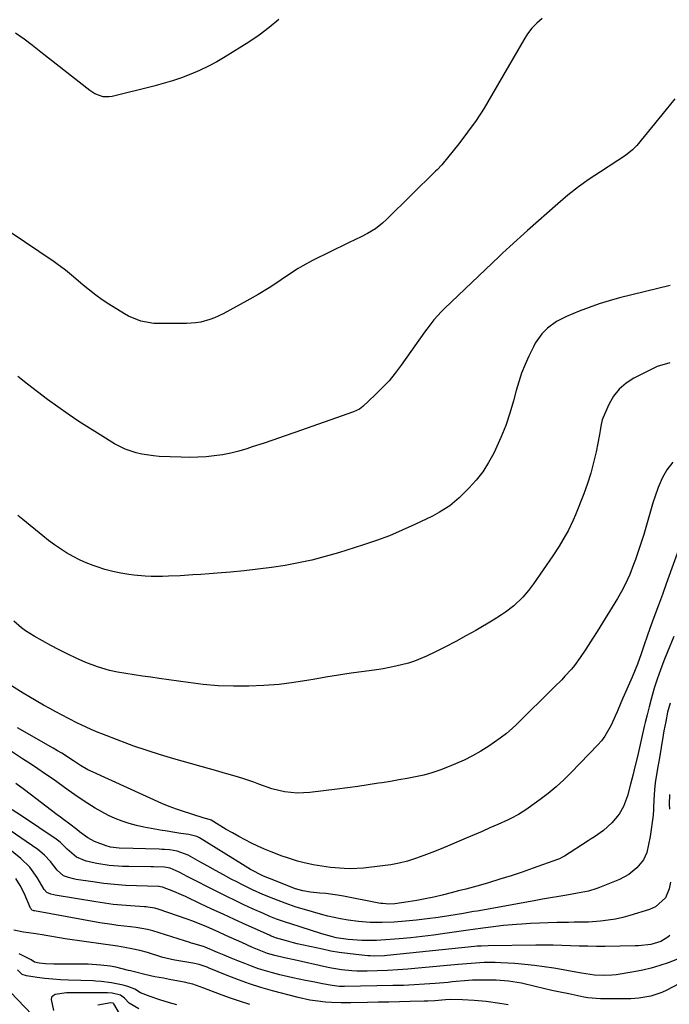
# Model space of a CAD drawing. Units: inches. Extents: x 1857358 to 1862611, y 431724 to 437078.
# Drawn here: x 1858470 to 1858701, y 434118 to 434468 of the extents above; entities that cross this region are included whole.
import ezdxf

# ---------------------------------------------------------------- set-up
doc = ezdxf.new("R2010")
doc.units = ezdxf.units.IN
doc.header["$MEASUREMENT"] = 0
doc.layers.add('7', color=7, linetype='Continuous')
doc.layers.add('8', color=7, linetype='Continuous')

msp = doc.modelspace()

# ---------------------------------------------------------------- linework, layer by layer
at = {"layer": '7', "color": 18}
for points in [[(1858655.64, 434468.16, 1928), (1858653.74, 434466.48, 1928), (1858651.99, 434464.68, 1928), (1858650.46, 434462.69, 1928), (1858649.07, 434460.57, 1928), (1858637.69, 434440.77, 1928), (1858635.01, 434436.34, 1928), (1858632.18, 434432, 1928), (1858629.15, 434427.81, 1928), (1858625.99, 434423.7, 1928), (1858619.97, 434416.26, 1928), (1858618.31, 434414.49, 1928), (1858617.73, 434413.93, 1928), (1858600.45, 434396.92, 1928), (1858598.89, 434395.46, 1928), (1858596.38, 434393.45, 1928), (1858593.62, 434391.81, 1928), (1858591.06, 434390.57, 1928), (1858589.56, 434389.84, 1928), (1858586.56, 434388.38, 1928), (1858574.05, 434382.25, 1928), (1858570.61, 434380.42, 1928), (1858568.94, 434379.42, 1928), (1858564.85, 434376.75, 1928), (1858562.88, 434375.34, 1928), (1858561.69, 434374.51, 1928), (1858558.64, 434372.56, 1928), (1858554.74, 434370.15, 1928), (1858550.74, 434367.9, 1928), (1858542.28, 434363.36, 1928), (1858539.2, 434361.91, 1928), (1858537.61, 434361.32, 1928), (1858534.34, 434360.39, 1928), (1858532.67, 434360.09, 1928), (1858529.29, 434359.85, 1928), (1858519.33, 434359.87, 1928), (1858517.75, 434359.93, 1928), (1858513.07, 434360.73, 1928), (1858508.68, 434362.5, 1928), (1858507.29, 434363.28, 1928), (1858501.77, 434366.71, 1928), (1858499.38, 434368.28, 1928), (1858497.04, 434369.92, 1928), (1858494.79, 434371.68, 1928), (1858492.59, 434373.5, 1928), (1858489.2, 434376.44, 1928), (1858486.3, 434378.81, 1928), (1858483.28, 434381.04, 1928), (1858482.26, 434381.75, 1928), (1858466.27, 434392.59, 1928)], [(1858702.72, 434439.58, 1926), (1858699.65, 434435.82, 1926), (1858689.22, 434423.1, 1926), (1858687.76, 434421.53, 1926), (1858685.24, 434419.51, 1926), (1858682.55, 434417.7, 1926), (1858676.34, 434413.76, 1926), (1858672.39, 434411.12, 1926), (1858668.53, 434408.36, 1926), (1858664.8, 434405.42, 1926), (1858661.16, 434402.37, 1926), (1858650.45, 434392.94, 1926), (1858647.89, 434390.66, 1926), (1858646.62, 434389.51, 1926), (1858644.1, 434387.2, 1926), (1858641.6, 434384.86, 1926), (1858640.36, 434383.68, 1926), (1858620.92, 434365.18, 1926), (1858619.94, 434364.21, 1926), (1858617.17, 434361.16, 1926), (1858614.62, 434357.91, 1926), (1858613.82, 434356.8, 1926), (1858605.57, 434345.1, 1926), (1858603.46, 434342.29, 1926), (1858601.24, 434339.58, 1926), (1858598.86, 434337.01, 1926), (1858596.37, 434334.54, 1926), (1858591.92, 434330.4, 1926), (1858590.78, 434329.54, 1926), (1858588.59, 434328.55, 1926), (1858567.82, 434321.19, 1926), (1858564.05, 434319.87, 1926), (1858560.27, 434318.57, 1926), (1858556.48, 434317.31, 1926), (1858552.68, 434316.07, 1926), (1858550.72, 434315.44, 1926), (1858547.88, 434314.62, 1926), (1858545.01, 434313.9, 1926), (1858542.11, 434313.34, 1926), (1858539.18, 434312.89, 1926), (1858536.23, 434312.6, 1926), (1858533.28, 434312.41, 1926), (1858530.32, 434312.36, 1926), (1858527.36, 434312.41, 1926), (1858519.65, 434312.73, 1926), (1858517.57, 434312.88, 1926), (1858513.45, 434313.51, 1926), (1858511.42, 434313.98, 1926), (1858507.48, 434315.34, 1926), (1858505.61, 434316.23, 1926), (1858503.78, 434317.23, 1926), (1858498.64, 434320.34, 1926), (1858494.82, 434322.71, 1926), (1858491.04, 434325.15, 1926), (1858487.32, 434327.67, 1926), (1858483.57, 434330.32, 1926), (1858479.97, 434332.95, 1926), (1858476.4, 434335.61, 1926), (1858472.85, 434338.31, 1926), (1858469.33, 434341.04, 1926)], [(1858701.05, 434373.39, 1924), (1858683.11, 434368.96, 1924), (1858679.47, 434367.97, 1924), (1858675.87, 434366.88, 1924), (1858672.32, 434365.62, 1924), (1858668.81, 434364.26, 1924), (1858664.31, 434362.39, 1924), (1858663.09, 434361.84, 1924), (1858660.75, 434360.58, 1924), (1858657.51, 434358.26, 1924), (1858655.56, 434356.28, 1924), (1858653.16, 434352.88, 1924), (1858652.51, 434351.66, 1924), (1858650.89, 434348.28, 1924), (1858649.56, 434345.31, 1924), (1858648.35, 434342.28, 1924), (1858647.32, 434339.2, 1924), (1858646.4, 434336.07, 1924), (1858645.45, 434332.43, 1924), (1858644.16, 434328.02, 1924), (1858642.7, 434323.67, 1924), (1858640.98, 434319.41, 1924), (1858639.1, 434315.22, 1924), (1858638.45, 434313.89, 1924), (1858636.6, 434310.52, 1924), (1858634.53, 434307.3, 1924), (1858632.16, 434304.31, 1924), (1858629.57, 434301.46, 1924), (1858626.13, 434298.04, 1924), (1858622.85, 434295.23, 1924), (1858619.22, 434292.89, 1924), (1858616.67, 434291.55, 1924), (1858610.42, 434288.53, 1924), (1858605.95, 434286.5, 1924), (1858601.43, 434284.59, 1924), (1858596.84, 434282.89, 1924), (1858592.19, 434281.32, 1924), (1858583.26, 434278.52, 1924), (1858578.58, 434277.16, 1924), (1858573.86, 434275.94, 1924), (1858569.1, 434274.92, 1924), (1858564.31, 434274.05, 1924), (1858559.48, 434273.33, 1924), (1858554.65, 434272.68, 1924), (1858549.8, 434272.15, 1924), (1858544.94, 434271.69, 1924), (1858540.19, 434271.29, 1924), (1858537.31, 434271.06, 1924), (1858534.43, 434270.85, 1924), (1858531.55, 434270.65, 1924), (1858527.02, 434270.36, 1924), (1858522.89, 434270.16, 1924), (1858520.83, 434270.11, 1924), (1858516.7, 434270.1, 1924), (1858514.65, 434270.18, 1924), (1858510.54, 434270.58, 1924), (1858508.85, 434270.8, 1924), (1858505.98, 434271.26, 1924), (1858503.14, 434271.85, 1924), (1858500.34, 434272.61, 1924), (1858497.57, 434273.49, 1924), (1858496.12, 434274.01, 1924), (1858493.68, 434274.95, 1924), (1858491.3, 434276, 1924), (1858488.99, 434277.19, 1924), (1858486.72, 434278.49, 1924), (1858484.52, 434279.9, 1924), (1858482.36, 434281.37, 1924), (1858480.27, 434282.93, 1924), (1858478.21, 434284.54, 1924), (1858471.15, 434290.31, 1924), (1858469.41, 434291.76, 1924)], [(1858701.03, 434345.99, 1922), (1858696.54, 434344.63, 1922), (1858695.83, 434344.3, 1922), (1858688.2, 434340.49, 1922), (1858685.42, 434338.71, 1922), (1858682.97, 434336.62, 1922), (1858681, 434334.07, 1922), (1858679.36, 434331.2, 1922), (1858677.23, 434326.35, 1922), (1858676.96, 434325.65, 1922), (1858676.47, 434323.46, 1922), (1858676.28, 434321.96, 1922), (1858676.15, 434321.22, 1922), (1858676.02, 434320.48, 1922), (1858674.79, 434314.32, 1922), (1858673.93, 434310.53, 1922), (1858672.93, 434306.78, 1922), (1858671.73, 434303.09, 1922), (1858670.4, 434299.44, 1922), (1858667.47, 434292.03, 1922), (1858666.66, 434290.1, 1922), (1858664.85, 434286.33, 1922), (1858663.84, 434284.49, 1922), (1858661.68, 434280.9, 1922), (1858659.37, 434277.4, 1922), (1858652.57, 434267.54, 1922), (1858650.78, 434265.12, 1922), (1858648.83, 434262.82, 1922), (1858645.59, 434259.69, 1922), (1858642.62, 434257.44, 1922), (1858641.19, 434256.45, 1922), (1858638.23, 434254.6, 1922), (1858632.03, 434250.99, 1922), (1858628.5, 434248.99, 1922), (1858624.94, 434247.03, 1922), (1858621.33, 434245.16, 1922), (1858617.7, 434243.33, 1922), (1858614.54, 434241.79, 1922), (1858610.31, 434240.01, 1922), (1858608.12, 434239.32, 1922), (1858603.65, 434238.22, 1922), (1858599.12, 434237.38, 1922), (1858596.84, 434237.03, 1922), (1858592.36, 434236.41, 1922), (1858587.84, 434235.76, 1922), (1858583.33, 434235.07, 1922), (1858578.82, 434234.33, 1922), (1858574.32, 434233.55, 1922), (1858572.76, 434233.27, 1922), (1858567.47, 434232.46, 1922), (1858562.16, 434231.8, 1922), (1858556.83, 434231.4, 1922), (1858551.48, 434231.15, 1922), (1858551.39, 434231.15, 1922), (1858545.99, 434231.16, 1922), (1858540.6, 434231.35, 1922), (1858535.23, 434231.8, 1922), (1858529.87, 434232.43, 1922), (1858519.6, 434233.9, 1922), (1858516.65, 434234.33, 1922), (1858513.69, 434234.77, 1922), (1858510.74, 434235.24, 1922), (1858507.79, 434235.71, 1922), (1858504.79, 434236.2, 1922), (1858501.91, 434236.77, 1922), (1858497.67, 434237.98, 1922), (1858493.57, 434239.6, 1922), (1858490.14, 434241.16, 1922), (1858487.1, 434242.59, 1922), (1858484.09, 434244.06, 1922), (1858481.12, 434245.62, 1922), (1858478.18, 434247.22, 1922), (1858475.21, 434248.88, 1922), (1858472.16, 434250.81, 1922), (1858470.72, 434251.89, 1922), (1858467.98, 434254.25, 1922)], [(1858706.03, 434285.18, 1918), (1858699.72, 434267.55, 1918), (1858698.36, 434263.76, 1918), (1858697.67, 434261.87, 1918), (1858696.98, 434259.98, 1918), (1858695.33, 434255.51, 1918), (1858693.93, 434251.7, 1918), (1858692.92, 434248.92, 1918), (1858691.85, 434245.79, 1918), (1858690.8, 434242.66, 1918), (1858689.51, 434238.98, 1918), (1858687.62, 434234.35, 1918), (1858685.71, 434230.06, 1918), (1858684.32, 434226.88, 1918), (1858683.64, 434225.28, 1918), (1858682.29, 434222.09, 1918), (1858681.59, 434220.5, 1918), (1858680.14, 434217.35, 1918), (1858677.9, 434213.39, 1918), (1858676.69, 434211.81, 1918), (1858675.38, 434210.31, 1918), (1858665.92, 434200.48, 1918), (1858663.32, 434197.91, 1918), (1858660.64, 434195.45, 1918), (1858657.82, 434193.13, 1918), (1858654.92, 434190.92, 1918), (1858650.66, 434187.84, 1918), (1858649.82, 434187.25, 1918), (1858647.2, 434185.62, 1918), (1858644.47, 434184.2, 1918), (1858643.54, 434183.76, 1918), (1858639.85, 434182.09, 1918), (1858637.07, 434180.84, 1918), (1858634.28, 434179.6, 1918), (1858631.48, 434178.39, 1918), (1858628.67, 434177.19, 1918), (1858622.02, 434174.38, 1918), (1858619.21, 434173.23, 1918), (1858616.4, 434172.11, 1918), (1858613.55, 434171.05, 1918), (1858610.7, 434170.02, 1918), (1858607.81, 434169.12, 1918), (1858604.9, 434168.36, 1918), (1858601.93, 434167.79, 1918), (1858598.94, 434167.36, 1918), (1858592.22, 434166.61, 1918), (1858587.6, 434166.35, 1918), (1858585.29, 434166.42, 1918), (1858580.43, 434166.85, 1918), (1858577.33, 434167.24, 1918), (1858574.25, 434167.76, 1918), (1858570.57, 434168.62, 1918), (1858568.74, 434169.1, 1918), (1858565.13, 434170.2, 1918), (1858563.34, 434170.83, 1918), (1858559.35, 434172.34, 1918), (1858556.99, 434173.31, 1918), (1858554.67, 434174.35, 1918), (1858552.37, 434175.45, 1918), (1858550.1, 434176.61, 1918), (1858547.85, 434177.81, 1918), (1858545.63, 434179.07, 1918), (1858543.43, 434180.36, 1918), (1858538.01, 434183.66, 1918), (1858537.88, 434183.73, 1918), (1858535.59, 434184.35, 1918), (1858527.49, 434186.95, 1918), (1858525.73, 434187.53, 1918), (1858523.11, 434188.44, 1918), (1858520.54, 434189.49, 1918), (1858496.13, 434200.62, 1918), (1858494.31, 434201.52, 1918), (1858491.68, 434203.06, 1918), (1858489.11, 434204.71, 1918), (1858484.97, 434207.38, 1918), (1858483.48, 434208.27, 1918), (1858481.98, 434209.15, 1918), (1858469.26, 434216.4, 1918)], [(1858702.45, 434248.8, 1916), (1858700.14, 434243.36, 1916), (1858698.84, 434240.17, 1916), (1858697.62, 434236.96, 1916), (1858696.51, 434233.71, 1916), (1858695.47, 434230.43, 1916), (1858694.35, 434226.58, 1916), (1858693.59, 434223.81, 1916), (1858692.88, 434221.03, 1916), (1858692.21, 434218.24, 1916), (1858691.91, 434216.91, 1916), (1858690.94, 434212.65, 1916), (1858689.98, 434208.37, 1916), (1858689.49, 434206.25, 1916), (1858688.46, 434202.03, 1916), (1858687.92, 434199.93, 1916), (1858687, 434196.42, 1916), (1858685.92, 434192.31, 1916), (1858684.52, 434188.51, 1916), (1858682.94, 434185.8, 1916), (1858680.34, 434182.72, 1916), (1858677.45, 434179.99, 1916), (1858674.18, 434177.7, 1916), (1858673.07, 434176.97, 1916), (1858671.95, 434176.24, 1916), (1858663.54, 434170.88, 1916), (1858662.67, 434170.36, 1916), (1858661.75, 434169.9, 1916), (1858661.44, 434169.77, 1916), (1858661.12, 434169.65, 1916), (1858652.49, 434166.56, 1916), (1858648.55, 434165.19, 1916), (1858644.58, 434163.86, 1916), (1858640.6, 434162.62, 1916), (1858636.59, 434161.42, 1916), (1858633.71, 434160.6, 1916), (1858631.13, 434159.87, 1916), (1858628.55, 434159.16, 1916), (1858625.95, 434158.48, 1916), (1858623.36, 434157.82, 1916), (1858620.14, 434157.02, 1916), (1858617.14, 434156.32, 1916), (1858614.11, 434155.68, 1916), (1858611.08, 434155.13, 1916), (1858608.03, 434154.65, 1916), (1858603.33, 434153.98, 1916), (1858601.19, 434153.84, 1916), (1858599.03, 434153.99, 1916), (1858598.32, 434154.09, 1916), (1858597.61, 434154.21, 1916), (1858585.02, 434156.6, 1916), (1858582.93, 434156.96, 1916), (1858578.75, 434157.54, 1916), (1858576.65, 434157.75, 1916), (1858573.37, 434158.06, 1916), (1858570.65, 434158.54, 1916), (1858568, 434159.3, 1916), (1858567.13, 434159.62, 1916), (1858559.16, 434162.76, 1916), (1858558.46, 434163.04, 1916), (1858556.4, 434163.91, 1916), (1858552.07, 434166.16, 1916), (1858549.16, 434167.88, 1916), (1858533.9, 434177.35, 1916), (1858533.03, 434177.81, 1916), (1858530.17, 434178.55, 1916), (1858527.33, 434178.91, 1916), (1858525.1, 434179.25, 1916), (1858521.76, 434179.8, 1916), (1858520.65, 434179.99, 1916), (1858516.75, 434180.65, 1916), (1858514.13, 434181.16, 1916), (1858511.54, 434181.75, 1916), (1858508.99, 434182.48, 1916), (1858506.45, 434183.29, 1916), (1858503.97, 434184.24, 1916), (1858501.54, 434185.31, 1916), (1858499.18, 434186.53, 1916), (1858496.88, 434187.85, 1916), (1858494.26, 434189.5, 1916), (1858491.91, 434191.04, 1916), (1858489.58, 434192.62, 1916), (1858487.28, 434194.24, 1916), (1858481.89, 434198.11, 1916), (1858479.23, 434199.98, 1916), (1858476.55, 434201.83, 1916), (1858473.84, 434203.63, 1916), (1858471.1, 434205.4, 1916), (1858467.12, 434207.94, 1916)], [(1858701.08, 434225.09, 1914), (1858700.21, 434221.89, 1914), (1858699.52, 434218.64, 1914), (1858698.9, 434215.38, 1914), (1858698.61, 434213.75, 1914), (1858697.15, 434205.08, 1914), (1858696.85, 434203.31, 1914), (1858696.27, 434199.77, 1914), (1858695.81, 434196.88, 1914), (1858695.49, 434194.44, 1914), (1858695.27, 434190.89, 1914), (1858695.21, 434188.12, 1914), (1858695.15, 434186.74, 1914), (1858695.09, 434186.06, 1914), (1858695.01, 434185.37, 1914), (1858693.95, 434177.82, 1914), (1858693.45, 434174.96, 1914), (1858692.78, 434172.14, 1914), (1858691.69, 434169.52, 1914), (1858689.32, 434166.66, 1914), (1858686.41, 434164.31, 1914), (1858683.09, 434162.58, 1914), (1858675.95, 434159.72, 1914), (1858675.01, 434159.36, 1914), (1858672.14, 434158.47, 1914), (1858668.22, 434157.65, 1914), (1858664.41, 434157.02, 1914), (1858661.51, 434156.54, 1914), (1858658.62, 434156.05, 1914), (1858655.73, 434155.55, 1914), (1858652.84, 434155.04, 1914), (1858632.51, 434151.36, 1914), (1858631.3, 434151.15, 1914), (1858628.87, 434150.73, 1914), (1858627.66, 434150.53, 1914), (1858622.47, 434149.69, 1914), (1858618.65, 434149.12, 1914), (1858614.83, 434148.61, 1914), (1858610.99, 434148.18, 1914), (1858607.15, 434147.81, 1914), (1858603.03, 434147.46, 1914), (1858598.81, 434147.25, 1914), (1858594.58, 434147.35, 1914), (1858590.36, 434147.69, 1914), (1858586.72, 434148.17, 1914), (1858584, 434148.61, 1914), (1858579.51, 434149.5, 1914), (1858577.74, 434149.98, 1914), (1858570.33, 434152.16, 1914), (1858568.31, 434152.79, 1914), (1858564.3, 434154.14, 1914), (1858560.29, 434155.66, 1914), (1858556.47, 434157.24, 1914), (1858552.7, 434158.93, 1914), (1858548.99, 434160.74, 1914), (1858547.16, 434161.69, 1914), (1858545.2, 434162.73, 1914), (1858542.4, 434164.22, 1914), (1858539.61, 434165.73, 1914), (1858536.83, 434167.27, 1914), (1858534.05, 434168.81, 1914), (1858529.87, 434171.17, 1914), (1858525.98, 434172.66, 1914), (1858523.33, 434173.05, 1914), (1858521.48, 434173.17, 1914), (1858520.56, 434173.22, 1914), (1858519.64, 434173.27, 1914), (1858514.7, 434173.5, 1914), (1858510.41, 434173.6, 1914), (1858505.43, 434173.69, 1914), (1858502.27, 434174.09, 1914), (1858500.74, 434174.5, 1914), (1858496.66, 434176.08, 1914), (1858494.26, 434177.39, 1914), (1858491.33, 434179.49, 1914), (1858490.3, 434180.32, 1914), (1858487.86, 434182.17, 1914), (1858485.62, 434183.84, 1914), (1858484.5, 434184.69, 1914), (1858483.39, 434185.53, 1914), (1858471.77, 434194.37, 1914), (1858468.66, 434196.67, 1914)], [(1858700.83, 434192.76, 1912), (1858700.7, 434189.31, 1912), (1858700.83, 434187.58, 1912)], [(1858701.22, 434161.66, 1912), (1858700.78, 434159.3, 1912), (1858699.42, 434156.02, 1912), (1858695.95, 434152.83, 1912), (1858693.76, 434151.89, 1912), (1858686.81, 434149.79, 1912), (1858684.25, 434149.1, 1912), (1858681.66, 434148.52, 1912), (1858679.04, 434148.11, 1912), (1858676.4, 434147.81, 1912), (1858672.1, 434147.46, 1912), (1858670.07, 434147.38, 1912), (1858667.02, 434147.36, 1912), (1858664.99, 434147.34, 1912), (1858660.83, 434147.27, 1912), (1858657.73, 434147.19, 1912), (1858654.64, 434147.08, 1912), (1858651.55, 434146.93, 1912), (1858648.45, 434146.75, 1912), (1858646.53, 434146.62, 1912), (1858641.95, 434146.24, 1912), (1858637.39, 434145.69, 1912), (1858634.59, 434145.3, 1912), (1858631.1, 434144.81, 1912), (1858629.35, 434144.56, 1912), (1858621.06, 434143.36, 1912), (1858617.03, 434142.82, 1912), (1858612.99, 434142.33, 1912), (1858608.95, 434141.91, 1912), (1858604.9, 434141.54, 1912), (1858598.37, 434141.01, 1912), (1858596.79, 434140.92, 1912), (1858596, 434140.91, 1912), (1858591.63, 434140.95, 1912), (1858586.69, 434141.25, 1912), (1858582.46, 434141.91, 1912), (1858580.8, 434142.29, 1912), (1858577.42, 434143.25, 1912), (1858566.01, 434146.89, 1912), (1858564.82, 434147.28, 1912), (1858561.29, 434148.53, 1912), (1858558.96, 434149.45, 1912), (1858556.66, 434150.45, 1912), (1858552.77, 434152.2, 1912), (1858549.69, 434153.62, 1912), (1858546.63, 434155.06, 1912), (1858543.59, 434156.55, 1912), (1858540.56, 434158.06, 1912), (1858529.36, 434163.76, 1912), (1858528.47, 434164.21, 1912), (1858526.69, 434165.11, 1912), (1858523.51, 434166.56, 1912), (1858521.49, 434166.94, 1912), (1858517.57, 434167.02, 1912), (1858516.69, 434167.03, 1912), (1858508.87, 434167.13, 1912), (1858506.53, 434167.21, 1912), (1858501.87, 434167.58, 1912), (1858497.45, 434168.19, 1912), (1858493.72, 434169.04, 1912), (1858490.22, 434170.5, 1912), (1858486.97, 434173.34, 1912), (1858484.46, 434175.83, 1912), (1858483.05, 434176.9, 1912), (1858470.67, 434185.16, 1912), (1858467.43, 434187.32, 1912)], [(1858704.93, 434134.73, 1908), (1858700.39, 434133.02, 1908), (1858697.42, 434131.99, 1908), (1858694.41, 434131.09, 1908), (1858691.35, 434130.38, 1908), (1858688.26, 434129.78, 1908), (1858681.98, 434128.77, 1908), (1858680.43, 434128.58, 1908), (1858677.33, 434128.45, 1908), (1858674.22, 434128.66, 1908), (1858669.59, 434129.3, 1908), (1858659.82, 434131.06, 1908), (1858656.37, 434131.62, 1908), (1858652.91, 434132.09, 1908), (1858649.43, 434132.44, 1908), (1858645.95, 434132.71, 1908), (1858640.91, 434133.01, 1908), (1858638.96, 434133.09, 1908), (1858635.06, 434133.05, 1908), (1858631.98, 434132.87, 1908), (1858628.9, 434132.65, 1908), (1858625.83, 434132.38, 1908), (1858611.57, 434131.04, 1908), (1858607.95, 434130.74, 1908), (1858604.33, 434130.48, 1908), (1858600.71, 434130.3, 1908), (1858597.08, 434130.16, 1908), (1858593.44, 434130.06, 1908), (1858589.82, 434130.08, 1908), (1858588.01, 434130.18, 1908), (1858584.4, 434130.54, 1908), (1858580.83, 434131.11, 1908), (1858579.05, 434131.47, 1908), (1858567.58, 434134, 1908), (1858564.12, 434134.76, 1908), (1858560.67, 434135.58, 1908), (1858558.03, 434136.32, 1908), (1858554.52, 434137.68, 1908), (1858552.79, 434138.44, 1908), (1858548.91, 434140.19, 1908), (1858545.18, 434141.87, 1908), (1858543.31, 434142.71, 1908), (1858540.51, 434143.97, 1908), (1858536.56, 434145.7, 1908), (1858533.92, 434146.81, 1908), (1858531.24, 434147.84, 1908), (1858529.88, 434148.32, 1908), (1858519.24, 434152, 1908), (1858518.06, 434152.35, 1908), (1858515.62, 434152.75, 1908), (1858515, 434152.8, 1908), (1858514.38, 434152.85, 1908), (1858509.44, 434153.17, 1908), (1858506.36, 434153.41, 1908), (1858503.28, 434153.72, 1908), (1858500.21, 434154.12, 1908), (1858497.15, 434154.58, 1908), (1858482.68, 434156.99, 1908), (1858482.16, 434157.09, 1908), (1858481.13, 434157.36, 1908), (1858479.7, 434157.98, 1908), (1858478.77, 434159.03, 1908), (1858476.22, 434163.31, 1908), (1858473.64, 434166.94, 1908), (1858470.43, 434170.03, 1908), (1858459.82, 434178.49, 1908)], [(1858708.39, 434127.77, 1906), (1858699.95, 434123.29, 1906), (1858698.13, 434122.43, 1906), (1858694.29, 434121.21, 1906), (1858690, 434120.48, 1906), (1858687.12, 434120.25, 1906), (1858685.67, 434120.21, 1906), (1858676.39, 434120.23, 1906), (1858671.91, 434120.58, 1906), (1858670.43, 434120.84, 1906), (1858665.07, 434121.93, 1906), (1858662.06, 434122.56, 1906), (1858659.07, 434123.21, 1906), (1858656.08, 434123.91, 1906), (1858653.1, 434124.63, 1906), (1858648.31, 434125.81, 1906), (1858643.63, 434126.5, 1906), (1858639.28, 434126.8, 1906), (1858638.66, 434126.81, 1906), (1858633.79, 434126.86, 1906), (1858630.9, 434126.81, 1906), (1858628.01, 434126.6, 1906), (1858625.13, 434126.32, 1906), (1858623.69, 434126.19, 1906), (1858622.24, 434126.06, 1906), (1858617.64, 434125.67, 1906), (1858613.89, 434125.39, 1906), (1858610.14, 434125.15, 1906), (1858606.39, 434124.99, 1906), (1858602.63, 434124.88, 1906), (1858585.38, 434124.54, 1906), (1858584.76, 434124.54, 1906), (1858583.54, 434124.59, 1906), (1858581.09, 434124.88, 1906), (1858577.61, 434125.55, 1906), (1858574.89, 434126.09, 1906), (1858571.63, 434126.72, 1906), (1858567.02, 434127.68, 1906), (1858562.45, 434128.78, 1906), (1858559.87, 434129.44, 1906), (1858557.36, 434130.14, 1906), (1858554.87, 434130.9, 1906), (1858552.41, 434131.77, 1906), (1858549.97, 434132.69, 1906), (1858547.55, 434133.68, 1906), (1858545.13, 434134.67, 1906), (1858542.72, 434135.68, 1906), (1858540.31, 434136.69, 1906), (1858535.97, 434138.53, 1906), (1858535.32, 434138.79, 1906), (1858531.59, 434139.85, 1906), (1858530.99, 434140, 1906), (1858530.8, 434140.05, 1906), (1858517.33, 434144.29, 1906), (1858515.4, 434144.83, 1906), (1858511.45, 434145.55, 1906), (1858509.46, 434145.78, 1906), (1858504.95, 434146.27, 1906), (1858502.79, 434146.55, 1906), (1858498.49, 434147.23, 1906), (1858475.27, 434151.39, 1906), (1858475.12, 434151.42, 1906), (1858474.81, 434151.5, 1906), (1858474.4, 434151.69, 1906), (1858474.07, 434152.14, 1906), (1858473.94, 434152.4, 1906), (1858471.62, 434157.71, 1906), (1858470.25, 434160.4, 1906), (1858468.7, 434162.95, 1906)], [(1858643.57, 434118.07, 1904), (1858640.58, 434118.55, 1904), (1858635.7, 434119.21, 1904), (1858631.53, 434119.63, 1904), (1858627.35, 434119.85, 1904), (1858623.16, 434119.94, 1904), (1858621.29, 434119.81, 1904), (1858617.52, 434119.53, 1904), (1858615, 434119.4, 1904), (1858613.74, 434119.36, 1904), (1858608.71, 434119.23, 1904), (1858604.94, 434119.13, 1904), (1858601.16, 434119.05, 1904), (1858597.39, 434118.97, 1904), (1858593.61, 434118.91, 1904), (1858587.67, 434118.81, 1904), (1858584.21, 434118.81, 1904), (1858580.75, 434118.93, 1904), (1858578.71, 434119.06, 1904), (1858575.9, 434119.34, 1904), (1858573.1, 434119.77, 1904), (1858568.96, 434120.67, 1904), (1858559.82, 434123.06, 1904), (1858555.75, 434124.22, 1904), (1858551.71, 434125.49, 1904), (1858547.72, 434126.92, 1904), (1858543.77, 434128.46, 1904), (1858537.35, 434131.12, 1904), (1858536.64, 434131.4, 1904), (1858533.76, 434132.41, 1904), (1858531.53, 434132.92, 1904), (1858525.81, 434133.84, 1904), (1858525.19, 434133.94, 1904), (1858523.96, 434134.17, 1904), (1858521.52, 434134.74, 1904), (1858520.92, 434134.92, 1904), (1858515.41, 434136.6, 1904), (1858512.75, 434137.34, 1904), (1858509.86, 434137.99, 1904), (1858507.35, 434138.47, 1904), (1858504.82, 434138.86, 1904), (1858502.29, 434139.21, 1904), (1858499.75, 434139.57, 1904), (1858486.15, 434141.54, 1904), (1858484.13, 434141.84, 1904), (1858480.1, 434142.51, 1904), (1858478.09, 434142.87, 1904), (1858474.95, 434143.44, 1904), (1858471.41, 434143.9, 1904), (1858467.97, 434144.56, 1904)], [(1858551.8, 434118.19, 1902), (1858548.17, 434119.33, 1902), (1858544.58, 434120.58, 1902), (1858541.01, 434121.89, 1902), (1858535.44, 434124.02, 1902), (1858531.53, 434125.38, 1902), (1858529.93, 434125.79, 1902), (1858529.12, 434125.97, 1902), (1858523.23, 434127.11, 1902), (1858521.18, 434127.5, 1902), (1858518.1, 434128.06, 1902), (1858514.45, 434128.82, 1902), (1858510.85, 434129.74, 1902), (1858509.41, 434130.12, 1902), (1858508.69, 434130.3, 1902), (1858504.14, 434131.42, 1902), (1858502.18, 434131.82, 1902), (1858498.82, 434132.2, 1902), (1858495.85, 434132.42, 1902), (1858494.37, 434132.47, 1902), (1858489.63, 434132.48, 1902), (1858485.89, 434132.49, 1902), (1858482.16, 434132.54, 1902), (1858479.17, 434132.61, 1902), (1858476.94, 434132.84, 1902), (1858475.25, 434133.25, 1902), (1858474.15, 434134, 1902), (1858469.89, 434136.23, 1902)], [(1858512.35, 434116.67, 1898), (1858508.98, 434118.7, 1898), (1858507.28, 434120.46, 1898), (1858505.87, 434121.55, 1898), (1858502.94, 434122.17, 1898), (1858501.22, 434122.3, 1898), (1858500.36, 434122.32, 1898), (1858493.83, 434122.35, 1898), (1858490.78, 434122.36, 1898), (1858486.73, 434122.34, 1898), (1858482.66, 434121.74, 1898), (1858481.93, 434121.3, 1898), (1858481.4, 434120.74, 1898), (1858481.19, 434120, 1898), (1858482.01, 434116.08, 1898)], [(1858505.48, 434115.01, 1896), (1858503.52, 434118.47, 1896), (1858503.27, 434118.68, 1896), (1858502.38, 434118.8, 1896), (1858497.81, 434118, 1896)]]:
    msp.add_polyline3d(points, dxfattribs=at)
at = {"layer": '8', "color": 18}
for points in [[(1858562.08, 434467.76, 1930), (1858558.7, 434464.91, 1930), (1858555.14, 434462.28, 1930), (1858551.45, 434459.8, 1930), (1858543.08, 434454.56, 1930), (1858540.1, 434452.81, 1930), (1858537.07, 434451.17, 1930), (1858533.96, 434449.7, 1930), (1858530.79, 434448.34, 1930), (1858527.55, 434447.14, 1930), (1858524.28, 434446.02, 1930), (1858520.98, 434445.03, 1930), (1858517.64, 434444.14, 1930), (1858502.84, 434440.48, 1930), (1858501.8, 434440.32, 1930), (1858499.72, 434440.39, 1930), (1858496.73, 434441.45, 1930), (1858494.94, 434442.61, 1930), (1858477.61, 434456.25, 1930), (1858474.62, 434458.55, 1930), (1858471.6, 434460.79, 1930), (1858468.52, 434462.96, 1930)], [(1858702.1, 434310.64, 1920), (1858699.95, 434307.95, 1920), (1858698.24, 434304.95, 1920), (1858696.83, 434301.74, 1920), (1858695.62, 434298.3, 1920), (1858695.07, 434296.65, 1920), (1858694.56, 434295, 1920), (1858693.66, 434291.65, 1920), (1858693.23, 434289.97, 1920), (1858692.27, 434286.64, 1920), (1858691.74, 434284.98, 1920), (1858688.76, 434276.17, 1920), (1858688.13, 434274.36, 1920), (1858686.73, 434270.79, 1920), (1858685.98, 434269.03, 1920), (1858684.31, 434265.6, 1920), (1858683.38, 434263.93, 1920), (1858682.4, 434262.28, 1920), (1858675.13, 434250.59, 1920), (1858673.66, 434248.22, 1920), (1858671.14, 434244.33, 1920), (1858669.09, 434241.32, 1920), (1858667.09, 434238.56, 1920), (1858666.01, 434237.24, 1920), (1858663.74, 434234.69, 1920), (1858662.58, 434233.45, 1920), (1858660.18, 434231.03, 1920), (1858646.35, 434217.5, 1920), (1858645.01, 434216.21, 1920), (1858642.94, 434214.35, 1920), (1858640.73, 434212.68, 1920), (1858636.66, 434209.94, 1920), (1858633.8, 434208.14, 1920), (1858630.89, 434206.46, 1920), (1858627.88, 434204.95, 1920), (1858624.8, 434203.56, 1920), (1858622.04, 434202.4, 1920), (1858619.25, 434201.34, 1920), (1858616.43, 434200.39, 1920), (1858613.55, 434199.62, 1920), (1858610.64, 434198.97, 1920), (1858607.7, 434198.41, 1920), (1858604.76, 434197.89, 1920), (1858601.81, 434197.39, 1920), (1858598.86, 434196.92, 1920), (1858597.47, 434196.7, 1920), (1858593.82, 434196.15, 1920), (1858590.17, 434195.62, 1920), (1858586.51, 434195.12, 1920), (1858582.85, 434194.63, 1920), (1858573.17, 434193.39, 1920), (1858568.63, 434193.18, 1920), (1858564.11, 434193.7, 1920), (1858559.66, 434194.77, 1920), (1858555.01, 434196.38, 1920), (1858553.22, 434197.05, 1920), (1858549.61, 434198.29, 1920), (1858547.78, 434198.85, 1920), (1858544.11, 434199.92, 1920), (1858542.27, 434200.45, 1920), (1858540.43, 434200.97, 1920), (1858524.77, 434205.38, 1920), (1858520.02, 434206.79, 1920), (1858515.29, 434208.29, 1920), (1858510.61, 434209.93, 1920), (1858505.96, 434211.65, 1920), (1858499.19, 434214.26, 1920), (1858497.95, 434214.75, 1920), (1858495.48, 434215.79, 1920), (1858491.83, 434217.47, 1920), (1858490.63, 434218.06, 1920), (1858487.36, 434219.72, 1920), (1858485.14, 434220.88, 1920), (1858482.93, 434222.06, 1920), (1858480.74, 434223.26, 1920), (1858478.56, 434224.49, 1920), (1858473.34, 434227.47, 1920), (1858471.23, 434228.71, 1920), (1858467.09, 434231.3, 1920)], [(1858701.03, 434142.67, 1910), (1858700.28, 434142.08, 1910), (1858697.83, 434140.61, 1910), (1858694.19, 434139.49, 1910), (1858689.89, 434139, 1910), (1858688.64, 434138.96, 1910), (1858677.96, 434138.83, 1910), (1858674.89, 434138.82, 1910), (1858671.82, 434138.85, 1910), (1858668.75, 434138.94, 1910), (1858665.68, 434139.06, 1910), (1858662.61, 434139.19, 1910), (1858659.54, 434139.28, 1910), (1858656.47, 434139.3, 1910), (1858653.4, 434139.29, 1910), (1858636.48, 434139.04, 1910), (1858633.94, 434138.94, 1910), (1858632.56, 434138.85, 1910), (1858631.55, 434138.76, 1910), (1858600.54, 434135.6, 1910), (1858599.68, 434135.52, 1910), (1858596.24, 434135.36, 1910), (1858594.52, 434135.42, 1910), (1858593.67, 434135.49, 1910), (1858589.42, 434135.9, 1910), (1858586.46, 434136.24, 1910), (1858583.5, 434136.66, 1910), (1858580.56, 434137.18, 1910), (1858577.63, 434137.78, 1910), (1858568.61, 434139.78, 1910), (1858567.32, 434140.08, 1910), (1858564.77, 434140.75, 1910), (1858560.97, 434141.9, 1910), (1858559.54, 434142.45, 1910), (1858559.19, 434142.6, 1910), (1858558.84, 434142.75, 1910), (1858550.44, 434146.52, 1910), (1858546.39, 434148.35, 1910), (1858542.34, 434150.2, 1910), (1858538.3, 434152.07, 1910), (1858534.27, 434153.95, 1910), (1858528.9, 434156.48, 1910), (1858527.55, 434157.1, 1910), (1858524.84, 434158.27, 1910), (1858520.72, 434159.89, 1910), (1858520.05, 434160, 1910), (1858519.6, 434160.04, 1910), (1858519.37, 434160.05, 1910), (1858511.54, 434160.28, 1910), (1858507.65, 434160.47, 1910), (1858503.76, 434160.75, 1910), (1858499.88, 434161.18, 1910), (1858496.01, 434161.7, 1910), (1858490.09, 434162.6, 1910), (1858489.19, 434162.77, 1910), (1858487.43, 434163.21, 1910), (1858485.63, 434163.87, 1910), (1858483.32, 434165.89, 1910), (1858480.94, 434168.96, 1910), (1858478.91, 434171.25, 1910), (1858476.53, 434173.17, 1910), (1858458.22, 434185.6, 1910)], [(1858525.87, 434118.09, 1900), (1858523.23, 434118.79, 1900), (1858519.77, 434119.81, 1900), (1858516.37, 434121.02, 1900), (1858513.02, 434122.35, 1900), (1858510.96, 434123.64, 1900), (1858508.52, 434124.6, 1900), (1858506.85, 434125.09, 1900), (1858502.69, 434125.92, 1900), (1858498.94, 434126.38, 1900), (1858497.05, 434126.5, 1900), (1858496.11, 434126.54, 1900), (1858487.37, 434126.86, 1900), (1858484.58, 434127, 1900), (1858481.8, 434127.2, 1900), (1858479.02, 434127.48, 1900), (1858476.25, 434127.81, 1900), (1858472.48, 434128.33, 1900), (1858470.9, 434128.88, 1900), (1858469.32, 434130.51, 1900)], [(1858466.79, 434122.56, 1900), (1858476.95, 434111.87, 1900)]]:
    msp.add_polyline3d(points, dxfattribs=at)

doc.saveas('drawing.dxf')
